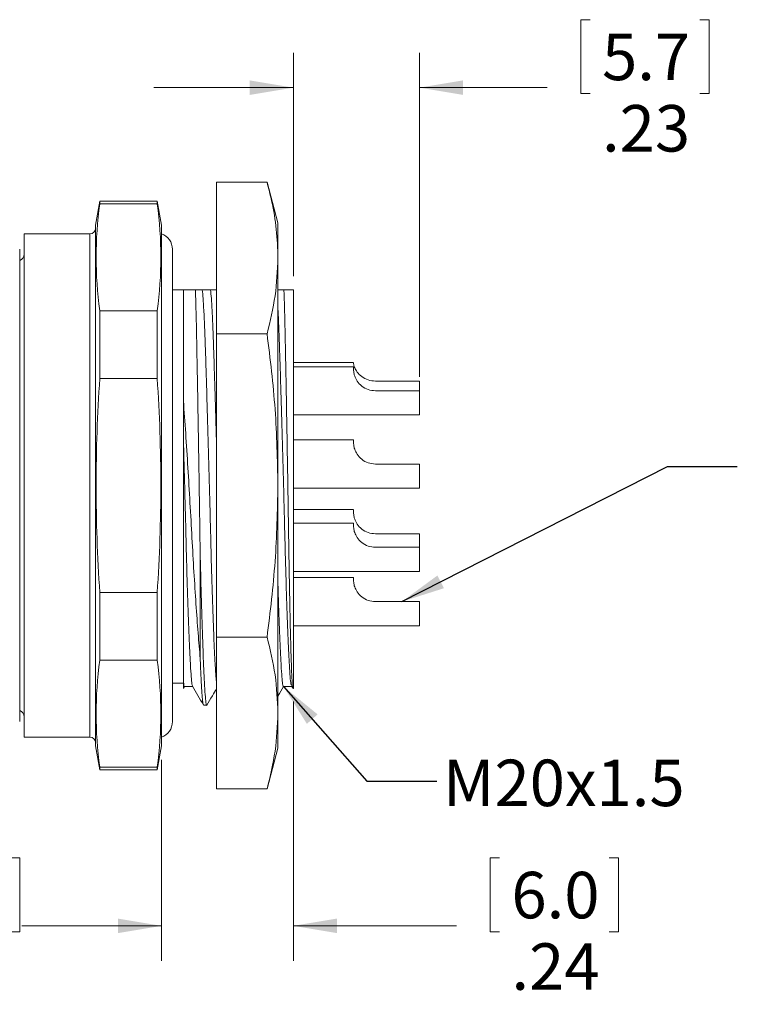
# Model space of a CAD drawing. Units: inches. Extents: x 0.4 to 16.6, y 0.2 to 10.8.
# Drawn here: x 8 to 10.5, y 5.2 to 8.7 of the extents above; entities that cross this region are included whole.
import ezdxf

# ---------------------------------------------------------------- set-up
doc = ezdxf.new("R2010")
doc.units = ezdxf.units.IN
doc.header["$MEASUREMENT"] = 0
doc.styles.add('SLDTEXTSTYLE0', font='TXT', dxfattribs={"width": 0.75})
doc.dimstyles.new('SLDDIMSTYLE1', dxfattribs={"dimtxt": 0.166667, "dimasz": 0.156, "dimexe": 0, "dimexo": 0.0625, "dimgap": 0.041667, "dimtad": 0, "dimtih": 1, "dimtoh": 1, "dimlfac": 0.5, "dimrnd": 1e-09, "dimzin": 12, "dimdsep": 46, "dimtxsty": 'SLDTEXTSTYLE0', "dimsah": 1, "dimcen": 0.09, "dimadec": 0, "dimazin": 3, "dimtfac": 1, "dimtmove": 0, "dimatfit": 0, "dimfxl": 0, "dimfrac": 2, "dimtolj": 1, "dimtzin": 12, "dimarcsym": 0})
doc.dimstyles.new('SLDDIMSTYLE2', dxfattribs={"dimtxt": 0.166667, "dimasz": 0.156, "dimexe": 0, "dimexo": 0.0625, "dimgap": 0.041667, "dimtad": 0, "dimtih": 1, "dimtoh": 1, "dimlfac": 0.5, "dimrnd": 1e-09, "dimzin": 4, "dimdsep": 46, "dimtxsty": 'SLDTEXTSTYLE0', "dimsah": 1, "dimcen": 0.09, "dimadec": 0, "dimazin": 1, "dimtfac": 1, "dimtofl": 0, "dimtmove": 0, "dimatfit": 3, "dimfxl": 0, "dimfrac": 2, "dimtolj": 1, "dimtzin": 12, "dimarcsym": 0})
doc.dimstyles.new('SLDDIMSTYLE3', dxfattribs={"dimtxt": 0.18, "dimasz": 0.156, "dimexe": 0, "dimexo": 0.0625, "dimgap": 0, "dimtad": 0, "dimtih": 1, "dimtoh": 1, "dimdec": 0, "dimrnd": 1e-09, "dimzin": 0, "dimdsep": 46, "dimtxsty": 'Standard', "dimsah": 1, "dimcen": 0.09, "dimadec": 0, "dimazin": 0, "dimtfac": 0.156, "dimtdec": 0, "dimtofl": 0, "dimtmove": 0, "dimatfit": 3, "dimfxl": 0, "dimfrac": 2, "dimtolj": 1, "dimtzin": 0, "dimarcsym": 0})

# ---------------------------------------------------------------- blocks, each defined once
blk = doc.blocks.new('_D_2')
at = {"color": 7, "linetype": 'Continuous', "lineweight": 0}
for p, q in [((8.9451, 6.2973), (8.9451, 5.3681)), ((8.4726, 6.0884), (8.4726, 5.3681)), ((9.6842, 5.7366), (9.6504, 5.7366)), ((9.6504, 5.7366), (9.6504, 5.4718)), ((10.0764, 5.7366), (10.1102, 5.7366)), ((10.1102, 5.7366), (10.1102, 5.4718)), ((8.4726, 5.4931), (7.9726, 5.4931)), ((8.9451, 5.4931), (9.5298, 5.4931)), ((9.6504, 5.4718), (9.6842, 5.4718)), ((10.1102, 5.4718), (10.0764, 5.4718))]:
    blk.add_line(p, q, dxfattribs=at)
for points in [[(8.4726, 5.4931), (8.3166, 5.5191), (8.3166, 5.4671)], [(8.9451, 5.4931), (9.1011, 5.4671), (9.1011, 5.5191)]]:
    blk.add_solid(points, dxfattribs=at)
at = {"color": 7, "linetype": 'Continuous', "lineweight": 0, "char_height": 0.16667, "attachment_point": 1, "style": 'SLDTEXTSTYLE0'}
for s, insert in [('6.0', (9.7264, 5.6867)), ('.24', (9.7264, 5.4306))]:
    blk.add_mtext(s, dxfattribs=dict(at, insert=insert))
blk = doc.blocks.new('_D_3')
at = {"color": 7, "linetype": 'Continuous', "lineweight": 0}
for p, q in [((6.8742, 6.1912), (6.8742, 5.3681)), ((8.4726, 6.0884), (8.4726, 5.3681)), ((7.4162, 5.7366), (7.3824, 5.7366)), ((7.3824, 5.7366), (7.3824, 5.4718)), ((7.9315, 5.7366), (7.9653, 5.7366)), ((7.9653, 5.7366), (7.9653, 5.4718)), ((6.8742, 5.4931), (7.2618, 5.4931)), ((7.3824, 5.4718), (7.4162, 5.4718)), ((7.9653, 5.4718), (7.9315, 5.4718)), ((8.4726, 5.4931), (8.0859, 5.4931))]:
    blk.add_line(p, q, dxfattribs=at)
for points in [[(6.8742, 5.4931), (7.0302, 5.4671), (7.0302, 5.5191)], [(8.4726, 5.4931), (8.3166, 5.5191), (8.3166, 5.4671)]]:
    blk.add_solid(points, dxfattribs=at)
at = {"color": 7, "linetype": 'Continuous', "lineweight": 0, "char_height": 0.16667, "attachment_point": 1, "style": 'SLDTEXTSTYLE0'}
for s, insert in [('20.3', (7.4584, 5.6867)), ('.80', (7.52, 5.4306))]:
    blk.add_mtext(s, dxfattribs=dict(at, insert=insert))
blk = doc.blocks.new('_D_4')
at = {"color": 11, "linetype": 'Continuous', "lineweight": 0}
for p, q in [((10.0088, 8.7411), (9.9751, 8.7411)), ((9.9751, 8.7411), (9.9751, 8.4763)), ((10.4011, 8.7411), (10.4349, 8.7411)), ((10.4349, 8.7411), (10.4349, 8.4763)), ((8.9451, 7.8223), (8.9451, 8.6225)), ((9.3968, 7.4608), (9.3968, 8.6225)), ((8.9451, 8.4975), (8.4451, 8.4975)), ((9.3968, 8.4975), (9.8545, 8.4975)), ((9.9751, 8.4763), (10.0088, 8.4763)), ((10.4349, 8.4763), (10.4011, 8.4763))]:
    blk.add_line(p, q, dxfattribs=at)
for points in [[(8.9451, 8.4975), (8.7891, 8.5235), (8.7891, 8.4715)], [(9.3968, 8.4975), (9.5528, 8.4715), (9.5528, 8.5235)]]:
    blk.add_solid(points, dxfattribs=at)
at = {"color": 11, "linetype": 'Continuous', "lineweight": 0, "char_height": 0.16667, "attachment_point": 1, "style": 'SLDTEXTSTYLE0'}
for s, insert in [('5.7', (10.0511, 8.6911)), ('.23', (10.0511, 8.4351))]:
    blk.add_mtext(s, dxfattribs=dict(at, insert=insert))

msp = doc.modelspace()

# ---------------------------------------------------------------- linework, layer by layer
at = {"color": 7, "linetype": 'Continuous', "lineweight": 15}
for p, q in [((8.6695, 8.1592), (8.8509, 8.1592)), ((8.6695, 7.6154), (8.6695, 8.1592)), ((8.8899, 8.0135), (8.8509, 8.1592)), ((8.2517, 8.0912), (8.2364, 8.0046)), ((8.4573, 8.0912), (8.2517, 8.0912)), ((8.2517, 8.0815), (8.2517, 8.0912)), ((8.4726, 8.0046), (8.4573, 8.0912)), ((8.4573, 8.0815), (8.4573, 8.0912)), ((8.4573, 8.0815), (8.2517, 8.0815)), ((8.8899, 7.8873), (8.8899, 8.0135)), ((8.2364, 7.0715), (8.2364, 8.0046)), ((8.4726, 7.0715), (8.4726, 8.0046)), ((8.2164, 7.9731), (7.9805, 7.9731)), ((7.9805, 7.0715), (7.9805, 7.9731)), ((8.2164, 7.0715), (8.2164, 7.9731)), ((7.9647, 6.225), (7.9647, 7.918)), ((8.512, 6.225), (8.512, 7.918)), ((8.8899, 7.0715), (8.8899, 7.8873)), ((8.5514, 7.7723), (8.512, 7.7723)), ((8.5514, 7.3748), (8.5514, 7.7723)), ((8.6485, 7.7723), (8.619, 7.7723)), ((8.9451, 6.3441), (8.9451, 7.7723)), ((8.2517, 7.4549), (8.2517, 7.6981)), ((8.2517, 7.6981), (8.4573, 7.6981)), ((8.4573, 7.4549), (8.4573, 7.6981)), ((8.6695, 6.5276), (8.6695, 7.6154)), ((8.6695, 7.6154), (8.8509, 7.6154)), ((9.1607, 7.5125), (8.9451, 7.5125)), ((9.1609, 7.4974), (8.9451, 7.4974)), ((8.4573, 7.4549), (8.2517, 7.4549)), ((9.3968, 7.4456), (9.2393, 7.4456)), ((9.3968, 7.4108), (9.3968, 7.4456)), ((9.3968, 7.4108), (9.2393, 7.4108)), ((9.3968, 7.3242), (9.3968, 7.4108)), ((8.9451, 7.3242), (9.3968, 7.3242)), ((9.1609, 7.235), (8.9451, 7.235)), ((9.3968, 7.1484), (9.2393, 7.1484)), ((9.3968, 7.0618), (9.3968, 7.1484)), ((7.9805, 6.1699), (7.9805, 7.0715)), ((8.2164, 6.1699), (8.2164, 7.0715)), ((8.2364, 6.1384), (8.2364, 7.0715)), ((8.4726, 6.1384), (8.4726, 7.0715)), ((8.8899, 6.2557), (8.8899, 7.0715)), ((8.9451, 7.0618), (9.3968, 7.0618)), ((9.1609, 6.9849), (8.9451, 6.9849)), ((9.1609, 6.9367), (8.9451, 6.9367)), ((9.3968, 6.8983), (9.2393, 6.8983)), ((9.3968, 6.85), (9.3968, 6.8983)), ((9.3968, 6.85), (9.2393, 6.85)), ((9.3968, 6.7634), (9.3968, 6.85)), ((8.6114, 6.4517), (8.6114, 6.8265)), ((8.9451, 6.7634), (9.3968, 6.7634)), ((9.1609, 6.7419), (8.9451, 6.7419)), ((8.2517, 6.4449), (8.2517, 6.6882)), ((8.2517, 6.6882), (8.4573, 6.6882)), ((8.4573, 6.4449), (8.4573, 6.6882)), ((9.3968, 6.6553), (9.2393, 6.6553)), ((9.3968, 6.5687), (9.3968, 6.6553)), ((8.9451, 6.5687), (9.3968, 6.5687)), ((8.6695, 6.5276), (8.8509, 6.5276)), ((8.6695, 5.9838), (8.6695, 6.5276)), ((8.4573, 6.4449), (8.2517, 6.4449)), ((8.512, 6.3628), (8.5514, 6.3628)), ((8.5519, 6.3443), (8.5514, 6.3441)), ((8.5519, 6.3443), (8.5562, 6.3517)), ((8.9382, 6.3522), (8.9421, 6.3455)), ((8.9449, 6.3439), (8.9451, 6.3441)), ((8.6236, 6.2841), (8.6348, 6.2841)), ((8.8899, 6.1295), (8.8899, 6.2557)), ((7.9805, 6.1699), (8.2164, 6.1699)), ((8.2364, 6.1384), (8.2517, 6.0518)), ((8.4573, 6.0518), (8.4726, 6.1384)), ((8.8509, 5.9838), (8.8899, 6.1295)), ((8.2517, 6.0518), (8.2517, 6.0615)), ((8.2517, 6.0615), (8.4573, 6.0615)), ((8.2517, 6.0518), (8.4573, 6.0518)), ((8.4573, 6.0518), (8.4573, 6.0615)), ((8.6695, 5.9838), (8.8509, 5.9838))]:
    msp.add_line(p, q, dxfattribs=at)
at = {"color": 7, "linetype": 'Continuous', "lineweight": 15, "flags": 128}
for points in [[(8.5554, 6.351), (8.5702, 6.351), (8.5845, 6.351)], [(8.9097, 6.351), (8.9245, 6.351), (8.9389, 6.351)]]:
    msp.add_lwpolyline(points, dxfattribs=at)
at = {"color": 7, "linetype": 'Continuous', "lineweight": 15}
for centre, radius, start, end in [((8.2164, 7.9931), 0.02, 270, 0), ((8.4529, 7.918), 0.0591, 0, 70.5288), ((7.9569, 7.9002), 0.0236, 289.4712, 0), ((7.9569, 6.2428), 0.0236, 0, 70.5288), ((8.4529, 6.225), 0.0591, 289.4712, 0), ((8.2164, 6.1499), 0.02, 0, 90)]:
    msp.add_arc(centre, radius, start, end, dxfattribs=at)
for points, knots in [([(8.8509, 8.1592), (8.8566, 8.1366), (8.8708, 8.0803), (8.8864, 7.9896), (8.8888, 7.9214), (8.8899, 7.8873)], [0, 0, 0, 0, 0.250543, 0.624764, 1, 1, 1, 1]), ([(8.8899, 7.8873), (8.888, 7.8419), (8.8842, 7.751), (8.862, 7.6606), (8.8509, 7.6154)], [0, 0, 0, 0, 0.498791, 1, 1, 1, 1]), ([(8.6114, 6.8265), (8.6107, 6.8721), (8.61, 6.9185), (8.609, 6.9893), (8.6086, 7.0132), (8.6079, 7.0608), (8.6076, 7.0844), (8.6065, 7.155), (8.6057, 7.2016), (8.6046, 7.2709), (8.6042, 7.2938), (8.6034, 7.3386), (8.603, 7.3605), (8.6019, 7.4248), (8.6012, 7.4659), (8.5997, 7.5443), (8.599, 7.5805), (8.5981, 7.6303), (8.5977, 7.6461), (8.597, 7.6762), (8.5967, 7.6906), (8.5956, 7.7307), (8.5949, 7.7534), (8.5941, 7.7723)], [0, 0, 0, 0, 0.125, 0.125, 0.1875, 0.1875, 0.25, 0.25, 0.375, 0.375, 0.4375, 0.4375, 0.5, 0.5, 0.625, 0.625, 0.75, 0.75, 0.8125, 0.8125, 0.875, 0.875, 1, 1, 1, 1]), ([(8.6695, 6.3705), (8.6689, 6.3752), (8.6675, 6.3877), (8.6651, 6.4267), (8.662, 6.4854), (8.6589, 6.5606), (8.6557, 6.6485), (8.6527, 6.7461), (8.6499, 6.8496), (8.6473, 6.9578), (8.6444, 7.0699), (8.6413, 7.1842), (8.6381, 7.2967), (8.635, 7.4029), (8.6321, 7.4991), (8.6295, 7.58), (8.627, 7.647), (8.6244, 7.701), (8.6218, 7.7449), (8.6199, 7.7631), (8.619, 7.7723)], [0, 0, 0, 0, 0.034356, 0.091856, 0.150816, 0.210535, 0.270253, 0.329214, 0.386714, 0.443149, 0.501208, 0.560503, 0.620307, 0.679855, 0.738403, 0.795277, 0.844897, 0.895858, 0.947721, 1, 1, 1, 1]), ([(8.6695, 7.7723), (8.667, 7.7723), (8.6587, 7.7723), (8.6527, 7.7723), (8.6485, 7.7723)], [0, 0, 0, 0, 0.289607, 1, 1, 1, 1]), ([(8.6695, 7.2324), (8.6689, 7.2539), (8.6672, 7.313), (8.6645, 7.4034), (8.6616, 7.4997), (8.659, 7.5805), (8.6565, 7.6473), (8.654, 7.7012), (8.6513, 7.7449), (8.6495, 7.7632), (8.6485, 7.7723)], [0, 0, 0, 0, 0.082542, 0.226569, 0.368174, 0.505732, 0.625533, 0.748566, 0.873779, 1, 1, 1, 1]), ([(8.9114, 7.7723), (8.9069, 7.7723), (8.8987, 7.7723), (8.8927, 7.7723), (8.8899, 7.7723)], [0, 0, 0, 0, 0.546965, 1, 1, 1, 1]), ([(8.9114, 7.7723), (8.9117, 7.7654), (8.9126, 7.7407), (8.9139, 7.6973), (8.9152, 7.6427), (8.9164, 7.5827), (8.9177, 7.5151), (8.9191, 7.4415), (8.9205, 7.365), (8.9222, 7.264), (8.9243, 7.1391), (8.9264, 7.0116), (8.9283, 6.8872), (8.9299, 6.7874), (8.9312, 6.7124), (8.9326, 6.6416), (8.9343, 6.5608), (8.9364, 6.4797), (8.9385, 6.4149), (8.9405, 6.3701), (8.9422, 6.3448), (8.9434, 6.3448), (8.9439, 6.3449)], [0, 0, 0, 0, 0.023854, 0.085963, 0.117831, 0.149932, 0.211986, 0.243852, 0.27596, 0.337053, 0.399918, 0.461011, 0.523876, 0.584975, 0.616352, 0.647968, 0.708071, 0.769919, 0.829996, 0.891815, 0.951896, 1, 1, 1, 1]), ([(8.9382, 6.3541), (8.9375, 6.3556), (8.9359, 6.3592), (8.9336, 6.3843), (8.9308, 6.4265), (8.9278, 6.486), (8.9246, 6.561), (8.9215, 6.6491), (8.9185, 6.7467), (8.9156, 6.8503), (8.913, 6.9585), (8.9101, 7.0706), (8.907, 7.185), (8.9039, 7.2973), (8.9008, 7.4035), (8.8978, 7.4996), (8.8952, 7.5807), (8.8928, 7.6465), (8.891, 7.6866), (8.89, 7.7019), (8.8899, 7.7032)], [0, 0, 0, 0, 0.04074, 0.099406, 0.159179, 0.220471, 0.282551, 0.34463, 0.405922, 0.465695, 0.524361, 0.584716, 0.646355, 0.708524, 0.770427, 0.831289, 0.890411, 0.941902, 0.994782, 1, 1, 1, 1]), ([(8.8509, 7.6154), (8.862, 7.5252), (8.8842, 7.3446), (8.888, 7.1627), (8.8899, 7.0715)], [0, 0, 0, 0, 0.498963, 1, 1, 1, 1]), ([(9.2393, 7.4456), (9.2305, 7.4465), (9.2129, 7.4481), (9.1897, 7.4608), (9.1731, 7.4774), (9.1641, 7.4934), (9.1607, 7.5052), (9.1604, 7.5121), (9.1606, 7.5116), (9.1607, 7.5114)], [0, 0, 0, 0, 0.164404, 0.328955, 0.487831, 0.628158, 0.762103, 0.91115, 1, 1, 1, 1]), ([(9.2393, 7.4108), (9.2305, 7.4117), (9.2129, 7.4134), (9.1897, 7.4266), (9.1731, 7.4449), (9.1641, 7.4638), (9.1607, 7.48), (9.1603, 7.492), (9.161, 7.4982), (9.1609, 7.4968), (9.1609, 7.4966)], [0, 0, 0, 0, 0.146221, 0.292572, 0.433876, 0.558683, 0.677813, 0.810375, 0.963734, 1, 1, 1, 1]), ([(8.2517, 7.4549), (8.2432, 7.3272), (8.2385, 7.1995), (8.2385, 6.944), (8.2432, 6.8161), (8.2517, 6.6882)], [0, 0, 0, 0, 0.5, 0.5, 1, 1, 1, 1]), ([(8.4573, 6.6882), (8.4658, 6.8161), (8.4705, 6.944), (8.4705, 7.1995), (8.4658, 7.3272), (8.4573, 7.4549)], [0, 0, 0, 0, 0.5, 0.5, 1, 1, 1, 1]), ([(8.5514, 7.3748), (8.554, 7.3373), (8.5567, 7.2985), (8.5621, 7.2183), (8.5647, 7.1767), (8.5699, 7.0935), (8.5724, 7.0516), (8.5773, 6.9674), (8.5797, 6.9248), (8.5842, 6.8422), (8.5865, 6.8019), (8.5913, 6.7229), (8.5938, 6.6842), (8.5988, 6.6108), (8.6013, 6.5756), (8.6064, 6.5103), (8.6089, 6.4799), (8.6114, 6.4517)], [0, 0, 0, 0, 0.125, 0.125, 0.25, 0.25, 0.375, 0.375, 0.5, 0.5, 0.625, 0.625, 0.75, 0.75, 0.875, 0.875, 1, 1, 1, 1]), ([(9.2393, 7.1484), (9.2305, 7.1493), (9.2129, 7.151), (9.1897, 7.1642), (9.1731, 7.1825), (9.1641, 7.2014), (9.1607, 7.2176), (9.1603, 7.2296), (9.161, 7.2358), (9.1609, 7.2344), (9.1609, 7.2342)], [0, 0, 0, 0, 0.146221, 0.292572, 0.433876, 0.558683, 0.677813, 0.810375, 0.963734, 1, 1, 1, 1]), ([(8.5841, 6.3534), (8.5833, 6.355), (8.5817, 6.3586), (8.5793, 6.3842), (8.5765, 6.4265), (8.5734, 6.486), (8.5703, 6.561), (8.5671, 6.6491), (8.5641, 6.7467), (8.5613, 6.8503), (8.5587, 6.9585), (8.5561, 7.0597), (8.5536, 7.1521), (8.5521, 7.2059), (8.5514, 7.233)], [0, 0, 0, 0, 0.067092, 0.153637, 0.241815, 0.332233, 0.423813, 0.515394, 0.605812, 0.69399, 0.780535, 0.869571, 0.934501, 1, 1, 1, 1]), ([(8.5514, 6.3684), (8.5514, 6.3789), (8.5514, 6.3939), (8.5514, 6.4322), (8.5514, 6.4554), (8.5514, 6.4965), (8.5514, 6.5112), (8.5514, 6.5421), (8.5514, 6.5747), (8.5514, 6.6104), (8.5514, 6.6477), (8.5514, 6.6673), (8.5514, 6.7275), (8.5514, 6.7696), (8.5514, 6.8576), (8.5514, 6.9039), (8.5514, 6.9743), (8.5514, 6.998), (8.5514, 7.0454), (8.5514, 7.069), (8.5514, 7.1397), (8.5514, 7.1865), (8.5514, 7.233)], [0, 0, 0, 0, 0.125, 0.125, 0.25, 0.25, 0.3125, 0.3125, 0.375, 0.4375, 0.4375, 0.5, 0.5, 0.625, 0.625, 0.75, 0.75, 0.8125, 0.8125, 0.875, 0.875, 1, 1, 1, 1]), ([(8.8899, 7.0715), (8.888, 6.9808), (8.8842, 6.7988), (8.862, 6.6182), (8.8509, 6.5276)], [0, 0, 0, 0, 0.498791, 1, 1, 1, 1]), ([(9.2393, 6.8983), (9.2305, 6.8991), (9.2129, 6.9009), (9.1897, 6.9141), (9.1731, 6.9324), (9.1641, 6.9512), (9.1607, 6.9675), (9.1603, 6.9795), (9.161, 6.9857), (9.1609, 6.9843), (9.1609, 6.984)], [0, 0, 0, 0, 0.146221, 0.292572, 0.433876, 0.558683, 0.677813, 0.810375, 0.963734, 1, 1, 1, 1]), ([(9.2393, 6.85), (9.2305, 6.8509), (9.2129, 6.8526), (9.1897, 6.8659), (9.1731, 6.8841), (9.1641, 6.903), (9.1607, 6.9193), (9.1603, 6.9312), (9.161, 6.9374), (9.1609, 6.9361), (9.1609, 6.9358)], [0, 0, 0, 0, 0.146221, 0.292572, 0.433876, 0.558683, 0.677813, 0.810375, 0.963734, 1, 1, 1, 1]), ([(8.6114, 6.8265), (8.6123, 6.7889), (8.6141, 6.7127), (8.6171, 6.6076), (8.6203, 6.5121), (8.6234, 6.4305), (8.6264, 6.366), (8.6292, 6.3191), (8.6319, 6.2924), (8.6338, 6.281), (8.6348, 6.2843), (8.6348, 6.2844)], [0, 0, 0, 0, 0.122076, 0.247195, 0.373893, 0.501779, 0.628042, 0.751179, 0.872035, 0.996369, 1, 1, 1, 1]), ([(9.2393, 6.6553), (9.2305, 6.6562), (9.2129, 6.6579), (9.1897, 6.6711), (9.1731, 6.6894), (9.1641, 6.7083), (9.1607, 6.7245), (9.1603, 6.7365), (9.161, 6.7427), (9.1609, 6.7413), (9.1609, 6.7411)], [0, 0, 0, 0, 0.146221, 0.292572, 0.433876, 0.558683, 0.677813, 0.810375, 0.963734, 1, 1, 1, 1]), ([(8.9097, 6.3514), (8.9097, 6.3512), (8.9086, 6.3483), (8.9067, 6.3587), (8.9041, 6.3833), (8.9013, 6.4264), (8.8982, 6.4855), (8.8951, 6.5608), (8.8923, 6.6382), (8.8906, 6.6938), (8.8899, 6.7159)], [0, 0, 0, 0, 0.005447, 0.153587, 0.297583, 0.444297, 0.594736, 0.74711, 0.899484, 1, 1, 1, 1]), ([(8.8509, 6.5276), (8.862, 6.4826), (8.8842, 6.3923), (8.888, 6.3013), (8.8899, 6.2557)], [0, 0, 0, 0, 0.498963, 1, 1, 1, 1]), ([(8.6228, 6.2861), (8.6222, 6.2874), (8.6208, 6.2904), (8.6187, 6.3105), (8.6164, 6.3439), (8.614, 6.3899), (8.6122, 6.431), (8.6114, 6.4517)], [0, 0, 0, 0, 0.15742, 0.364162, 0.571259, 0.783772, 1, 1, 1, 1]), ([(8.5554, 6.3514), (8.5554, 6.3512), (8.5546, 6.3491), (8.5533, 6.3547), (8.552, 6.3639), (8.5514, 6.3684)], [0, 0, 0, 0, 0.026672, 0.518276, 1, 1, 1, 1]), ([(8.5841, 6.3518), (8.5905, 6.3406), (8.6034, 6.3183), (8.6163, 6.296), (8.6228, 6.2848)], [0, 0, 0, 0, 0.499978, 1, 1, 1, 1]), ([(8.6356, 6.2847), (8.642, 6.2958), (8.6533, 6.3154), (8.6646, 6.3349), (8.6695, 6.3433)], [0, 0, 0, 0, 0.571439, 1, 1, 1, 1]), ([(8.8899, 6.3161), (8.8903, 6.3168), (8.8971, 6.3284), (8.9038, 6.3401), (8.9102, 6.351)], [0, 0, 0, 0, 0.06072, 1, 1, 1, 1]), ([(8.8899, 6.2557), (8.888, 6.2103), (8.8842, 6.1194), (8.862, 6.029), (8.8509, 5.9838)], [0, 0, 0, 0, 0.4987908, 1, 1, 1, 1])]:
    msp.add_open_spline(points, degree=3, knots=knots, dxfattribs=at)
for points in [[(8.2517, 8.0815), (8.2432, 8.0176), (8.2338, 7.8898), (8.2432, 7.762), (8.2517, 7.6981)], [(8.4573, 7.6981), (8.4658, 7.762), (8.4753, 7.8898), (8.4658, 8.0176), (8.4573, 8.0815)], [(8.5941, 7.7723), (8.5773, 7.7723), (8.5628, 7.7723), (8.5514, 7.7723)], [(8.619, 7.7723), (8.6135, 7.7723), (8.605, 7.7723), (8.5941, 7.7723)], [(8.9451, 7.7723), (8.9358, 7.7723), (8.9245, 7.7723), (8.9114, 7.7723)], [(8.5514, 7.233), (8.5514, 7.2818), (8.5514, 7.329), (8.5514, 7.3748)], [(8.2517, 6.4449), (8.2432, 6.381), (8.2338, 6.2532), (8.2432, 6.1254), (8.2517, 6.0615)], [(8.4573, 6.0615), (8.4658, 6.1254), (8.4753, 6.2532), (8.4658, 6.381), (8.4573, 6.4449)], [(8.5514, 6.3441), (8.5514, 6.3466), (8.5514, 6.3547), (8.5514, 6.3684)]]:
    msp.add_open_spline(points, degree=3, dxfattribs=at)

# ---------------------------------------------------------------- texts
at = {"color": 7, "linetype": 'Continuous', "lineweight": 0, "insert": (9.4812, 6.0889), "char_height": 0.16667, "attachment_point": 1, "style": 'SLDTEXTSTYLE0'}
msp.add_mtext('M20x1.5', dxfattribs=at)

# ---------------------------------------------------------------- dimensions: what is measured, and where the dimension line sits
at = {"color": 11, "linetype": 'Continuous', "lineweight": 0}
dim = msp.add_linear_dim(base=(9.3968, 8.4975), p1=(8.9451, 7.7723), p2=(9.3968, 7.4108), dimstyle='SLDDIMSTYLE1', dxfattribs=at)
dim.commit()
dim.dimension.update_dxf_attribs({"geometry": '_D_4', "text_midpoint": (10.205, 8.4975), "dimtype": 160})
at = {"color": 7, "linetype": 'Continuous', "lineweight": 0}
for base, p2, dimstyle, picture, middle in [((8.9451, 5.4931), (8.9451, 6.3473), 'SLDDIMSTYLE1', '_D_2', (9.8803, 5.4931)), ((6.8742, 5.4931), (6.8742, 6.2412), 'SLDDIMSTYLE2', '_D_3', (7.6738, 5.4931))]:
    dim = msp.add_linear_dim(base=base, p1=(8.4726, 6.1384), p2=p2, dimstyle=dimstyle, dxfattribs=at)
    dim.commit()
    dim.dimension.update_dxf_attribs({"geometry": picture, "text_midpoint": middle, "dimtype": 160})

# ---------------------------------------------------------------- leaders
at = {"color": 11, "linetype": 'Continuous', "lineweight": 0}
msp.add_leader([(9.334, 6.6553), (10.2857, 7.1399), (10.5357, 7.1399)], dimstyle='SLDDIMSTYLE3', dxfattribs=at)
at = {"color": 7, "linetype": 'Continuous', "lineweight": 0}
msp.add_leader([(8.9096, 6.351), (9.2088, 6.0123), (9.4588, 6.0123)], dimstyle='SLDDIMSTYLE3', dxfattribs=at)

doc.saveas('drawing.dxf')
